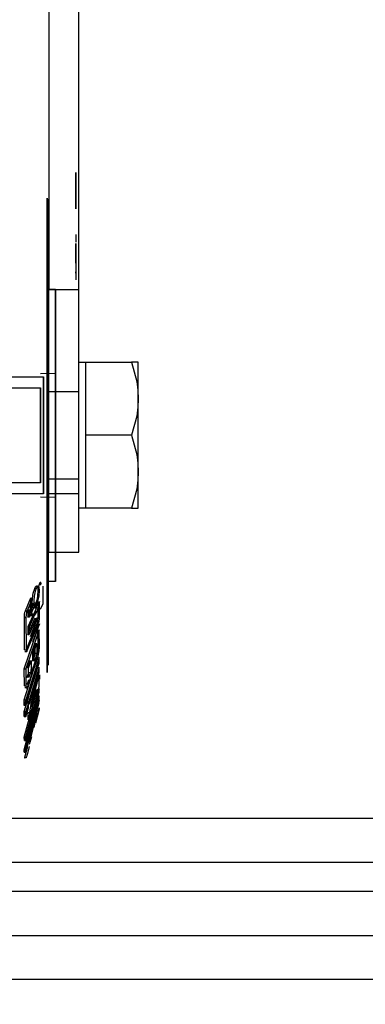
# Model space of a CAD drawing. Units: millimetres. Extents: x 10366 to 13995, y 24552 to 29685.
# Drawn here: x 13175 to 13199, y 27953 to 28020 of the extents above; entities that cross this region are included whole.
import ezdxf

# ---------------------------------------------------------------- set-up
doc = ezdxf.new("R2010")
doc.units = ezdxf.units.MM
doc.header["$LTSCALE"] = 3
doc.layers.add('DomyÅ›lny', color=7, linetype='Continuous')
doc.styles.get("Standard").update_dxf_attribs({"font": 'arial.ttf'})
doc.dimstyles.new('MATEUSZ', dxfattribs={"dimtxt": 35, "dimasz": 16, "dimexe": 0.18, "dimexo": 0.0625, "dimgap": 0.09, "dimtad": 0, "dimdec": 0, "dimdsep": 46, "dimtxsty": 'Standard', "dimblk": 'DOT', "dimcen": 0.09, "dimse1": 1, "dimse2": 1, "dimadec": 0, "dimazin": 0, "dimtfac": 1, "dimtdec": 0, "dimtofl": 0, "dimtmove": 0, "dimatfit": 3, "dimfxl": 1, "dimtolj": 1, "dimtzin": 0, "dimlwd": 9, "dimlwe": 9, "dimarcsym": 0})

# ---------------------------------------------------------------- blocks, each defined once
blk = doc.blocks.new('_Dot')
at = {"color": 0, "linetype": 'ByBlock', "lineweight": -2}
blk.add_line((-0.5, 0), (-1, 0), dxfattribs=at)
at = {"color": 0, "linetype": 'ByBlock', "const_width": 0.5}
blk.add_lwpolyline([(-0.25, 0, 1), (0.25, 0, 1)], format="xyb", close=True, dxfattribs=at)
blk = doc.blocks.new('*D14')
at = {"color": 0, "lineweight": 9, "transparency": 16777216}
for p, q in [((12536.255, 27789.026), (12868.716, 27789.026)), ((13278.255, 27789.026), (12945.795, 27789.026))]:
    blk.add_line(p, q, dxfattribs=at)
at = {"layer": 'Defpoints', "color": 0, "transparency": 16777216}
for p in [(12520.255, 27954.583), (13294.255, 27954.583), (13294.255, 27789.026)]:
    blk.add_point(p, dxfattribs=at)
at = {"color": 0, "lineweight": 9, "transparency": 16777216, "xscale": 16, "yscale": 16, "zscale": 16, "rotation": 180}
blk.add_blockref('_Dot', (12520.255, 27789.026), dxfattribs=at)
at = {"color": 0, "lineweight": 9, "transparency": 16777216, "xscale": 16, "yscale": 16, "zscale": 16}
blk.add_blockref('_Dot', (13294.255, 27789.026), dxfattribs=at)
at = {"color": 0, "transparency": 16777216, "insert": (12907.255, 27789.026), "char_height": 35, "attachment_point": 5}
blk.add_mtext('\\A1;774', dxfattribs=at)

msp = doc.modelspace()

# ---------------------------------------------------------------- linework, layer by layer
at = {"layer": 'DomyÅ›lny'}
for p, q in [((13177.296, 28029.498), (13177.296, 28001.809)), ((13179.356, 28001.809), (13179.356, 28029.498)), ((13179.15, 28007.328), (13179.15, 28009.828)), ((13179.15, 28009.828), (13179.15, 28007.328)), ((13179.15, 28008.727), (13179.15, 28008.291)), ((13179.15, 28008.358), (13179.15, 28008.581)), ((13179.15, 28008.291), (13179.15, 28007.908)), ((13179.15, 28007.837), (13179.15, 28007.328)), ((13179.15, 28005.576), (13179.15, 28005.051)), ((13179.15, 28004.968), (13179.15, 28002.949)), ((13179.15, 28003.716), (13179.15, 28004.968)), ((13177.244, 28001.828), (13177.759, 28001.828)), ((13177.296, 27987.828), (13177.296, 28001.809)), ((13177.296, 28001.809), (13179.356, 28001.809)), ((13179.356, 27987.828), (13179.356, 28001.809)), ((13179.304, 27996.828), (13179.819, 27996.828)), ((13179.819, 27996.828), (13182.964, 27996.828)), ((13179.819, 27994.328), (13179.819, 27996.828)), ((13146.658, 27995.828), (13176.936, 27995.828)), ((13176.729, 27996.064), (13177.76, 27996.078)), ((13146.864, 27995.078), (13176.73, 27995.078)), ((13177.244, 27994.828), (13179.304, 27994.828)), ((13179.819, 27991.828), (13179.819, 27994.328)), ((13179.819, 27989.328), (13179.819, 27991.828)), ((13182.964, 27991.828), (13179.819, 27991.828)), ((13179.304, 27988.828), (13177.244, 27988.828)), ((13179.819, 27986.828), (13179.819, 27989.328)), ((13176.73, 27988.578), (13146.864, 27988.578)), ((13176.936, 27987.828), (13146.658, 27987.828)), ((13177.76, 27987.578), (13176.729, 27987.592)), ((13179.356, 27987.828), (13177.296, 27987.828)), ((13179.819, 27986.828), (13179.304, 27986.828)), ((13182.964, 27986.828), (13179.819, 27986.828)), ((13177.296, 27983.828), (13179.356, 27983.828)), ((13176.594, 27981.585), (13176.701, 27981.585)), ((13176.628, 27981.654), (13176.734, 27981.654)), ((13176.701, 27981.585), (13176.734, 27981.654)), ((13177.759, 27981.828), (13177.244, 27981.828)), ((13176.327, 27981.344), (13176.433, 27981.344)), ((13175.856, 27979.387), (13176.317, 27980.428)), ((13176.423, 27980.428), (13175.962, 27979.387)), ((13176.254, 27980.289), (13176.148, 27980.289)), ((13176.355, 27980.174), (13176.461, 27980.174)), ((13175.617, 27979.363), (13175.723, 27979.363)), ((13175.694, 27979.819), (13175.801, 27979.819)), ((13175.962, 27979.387), (13175.856, 27979.387)), ((13176.253, 27979.47), (13176.146, 27979.47)), ((13176.356, 27979.76), (13176.462, 27979.76)), ((13176.642, 27978.916), (13176.176, 27977.681)), ((13175.846, 27978.187), (13175.952, 27978.187)), ((13176.359, 27977.548), (13176.166, 27976.984)), ((13176.272, 27976.984), (13176.466, 27977.548)), ((13176.466, 27977.548), (13176.359, 27977.548)), ((13175.629, 27977.15), (13175.736, 27977.15)), ((13175.759, 27977.009), (13175.653, 27977.009)), ((13176.214, 27976.375), (13176.317, 27976.674)), ((13176.423, 27976.674), (13176.321, 27976.375)), ((13176.363, 27976.918), (13176.47, 27976.918)), ((13176.525, 27976.221), (13175.609, 27973.324)), ((13175.715, 27973.324), (13176.631, 27976.221)), ((13175.968, 27976.407), (13175.787, 27975.88)), ((13175.893, 27975.88), (13176.074, 27976.407)), ((13176.361, 27976.386), (13176.231, 27976.007)), ((13176.337, 27976.007), (13176.467, 27976.386)), ((13176.361, 27976.386), (13176.467, 27976.386)), ((13175.609, 27975.834), (13175.715, 27975.834)), ((13175.836, 27975.327), (13175.925, 27975.588)), ((13176.525, 27975.588), (13175.866, 27973.415)), ((13175.925, 27975.588), (13176.031, 27975.588)), ((13176.031, 27975.588), (13175.942, 27975.327)), ((13175.972, 27973.415), (13176.632, 27975.588)), ((13176.194, 27973.895), (13176.652, 27975.432)), ((13175.621, 27974.674), (13175.727, 27974.674)), ((13175.895, 27975.07), (13175.785, 27974.75)), ((13175.891, 27974.75), (13176.001, 27975.07)), ((13175.895, 27975.07), (13176.001, 27975.07)), ((13176.474, 27974.844), (13176.367, 27974.844)), ((13176.449, 27973.996), (13176.633, 27974.628)), ((13175.765, 27974.537), (13175.658, 27974.537)), ((13176.3, 27974.29), (13176.094, 27973.58)), ((13176.2, 27973.58), (13176.406, 27974.29)), ((13175.607, 27973.712), (13175.713, 27973.712)), ((13175.607, 27972.918), (13175.79, 27973.522)), ((13176.525, 27973.534), (13175.609, 27970.131)), ((13175.715, 27973.324), (13175.609, 27973.324)), ((13175.896, 27973.522), (13175.713, 27972.918)), ((13175.715, 27970.131), (13176.631, 27973.534)), ((13175.97, 27973.764), (13175.863, 27973.764)), ((13176.094, 27973.58), (13176.2, 27973.58)), ((13175.607, 27972.918), (13175.713, 27972.918)), ((13175.793, 27973.173), (13175.609, 27972.569)), ((13175.716, 27972.569), (13175.899, 27973.173)), ((13176.045, 27972.972), (13175.867, 27972.357)), ((13175.869, 27972.853), (13175.975, 27972.853)), ((13175.973, 27972.357), (13176.152, 27972.972)), ((13176.449, 27972.449), (13176.635, 27973.156)), ((13175.609, 27972.569), (13175.716, 27972.569)), ((13175.867, 27972.357), (13175.973, 27972.357)), ((13175.714, 27971.158), (13175.608, 27971.158)), ((13175.616, 27970.938), (13175.722, 27970.938)), ((13175.607, 27970.285), (13175.713, 27970.285)), ((13175.609, 27970.131), (13175.715, 27970.131)), ((13175.741, 27969.762), (13175.635, 27969.762)), ((13175.742, 27969.751), (13175.636, 27969.751)), ((13291.255, 27965.583), (12523.255, 27965.583)), ((13291.255, 27962.583), (12523.255, 27962.583)), ((13271.255, 27960.583), (13174.67, 27960.583)), ((12523.255, 27957.583), (13291.255, 27957.583)), ((12523.255, 27954.583), (13291.255, 27954.583))]:
    msp.add_line(p, q, dxfattribs=at)
for points in [[(13179.15, 28009.161, 0), (13179.15, 28009.16, 0), (13179.15, 28009.159, 0), (13179.15, 28009.153, 0), (13179.15, 28009.129, 0), (13179.15, 28009.033, 0), (13179.15, 28008.727, 0)], [(13177.181, 28008.071, 0), (13177.228, 28007.828, 0), (13177.244, 28007.577, 0)], [(13179.15, 28003.603, 0), (13179.15, 28003.615, 0), (13179.15, 28003.716, 0)], [(13179.15, 28002.919, 0), (13179.15, 28002.956, 0), (13179.15, 28003.028, 0)], [(13179.15, 28002.949, 0), (13179.15, 28002.858, 0)], [(13179.15, 28002.858, 0), (13179.15, 28002.46, 0)], [(13179.819, 27994.328, 0), (13179.819, 27996.828, 0)], [(13183.424, 27996.828, 0), (13183.424, 27996.828, 0), (13183.424, 27996.828, 0), (13183.424, 27996.828, 0), (13183.424, 27996.828, 0), (13183.424, 27996.828, 0), (13183.424, 27996.828, 0), (13183.424, 27996.828, 0), (13183.424, 27996.828, 0), (13183.424, 27996.828, 0), (13183.424, 27996.828, 0), (13183.423, 27996.828, 0), (13183.423, 27996.828, 0), (13183.421, 27996.828, 0), (13183.412, 27996.828, 0), (13183.377, 27996.828, 0), (13183.235, 27996.828, 0), (13182.964, 27996.828, 0)], [(13182.964, 27996.828, 0), (13183.315, 27995.509, 0), (13183.397, 27994.911, 0), (13183.424, 27994.328, 0)], [(13183.424, 27994.328, 0), (13183.424, 27996.828, 0)], [(13176.73, 27988.578, 0), (13176.73, 27988.578, 0), (13176.73, 27988.578, 0), (13176.73, 27988.578, 0), (13176.73, 27988.578, 0), (13176.73, 27988.578, 0), (13176.73, 27988.578, 0), (13176.73, 27988.578, 0), (13176.73, 27988.578, 0), (13176.73, 27988.578, 0), (13176.73, 27988.578, 0), (13176.73, 27988.579, 0), (13176.73, 27988.584, 0), (13176.73, 27988.601, 0), (13176.73, 27988.673, 0), (13176.73, 27988.979, 0), (13176.73, 27995.078, 0)], [(13179.819, 27989.328, 0), (13179.819, 27994.328, 0)], [(13183.424, 27994.328, 0), (13183.397, 27993.745, 0), (13183.315, 27993.147, 0), (13182.964, 27991.828, 0)], [(13183.424, 27989.328, 0), (13183.424, 27994.328, 0)], [(13182.964, 27991.828, 0), (13183.315, 27990.509, 0), (13183.397, 27989.911, 0), (13183.424, 27989.328, 0)], [(13179.819, 27986.828, 0), (13179.819, 27986.828, 0), (13179.819, 27986.828, 0), (13179.819, 27986.828, 0), (13179.819, 27986.828, 0), (13179.819, 27986.828, 0), (13179.819, 27986.828, 0), (13179.819, 27986.828, 0), (13179.819, 27986.828, 0), (13179.819, 27986.828, 0), (13179.819, 27986.828, 0), (13179.819, 27986.829, 0), (13179.819, 27986.832, 0), (13179.819, 27986.845, 0), (13179.819, 27986.898, 0), (13179.819, 27987.113, 0), (13179.819, 27989.328, 0)], [(13183.424, 27989.328, 0), (13183.397, 27988.745, 0), (13183.315, 27988.147, 0), (13182.964, 27986.828, 0)], [(13183.424, 27986.828, 0), (13183.424, 27986.828, 0), (13183.424, 27986.828, 0), (13183.424, 27986.828, 0), (13183.424, 27986.828, 0), (13183.424, 27986.828, 0), (13183.424, 27986.828, 0), (13183.424, 27986.828, 0), (13183.424, 27986.828, 0), (13183.424, 27986.828, 0), (13183.424, 27986.828, 0), (13183.424, 27986.829, 0), (13183.424, 27986.832, 0), (13183.424, 27986.845, 0), (13183.424, 27986.898, 0), (13183.424, 27987.113, 0), (13183.424, 27989.328, 0)], [(13177.296, 27983.828, 0), (13177.296, 27983.828, 0), (13177.296, 27983.828, 0), (13177.296, 27983.828, 0), (13177.296, 27983.828, 0), (13177.296, 27983.828, 0), (13177.296, 27983.828, 0), (13177.296, 27983.828, 0), (13177.296, 27983.828, 0), (13177.296, 27983.828, 0), (13177.296, 27983.828, 0), (13177.296, 27983.828, 0), (13177.296, 27983.83, 0), (13177.296, 27983.835, 0), (13177.296, 27983.855, 0), (13177.296, 27983.939, 0), (13177.296, 27984.284, 0), (13177.296, 27987.828, 0)], [(13179.356, 27983.828, 0), (13179.356, 27983.828, 0), (13179.356, 27983.828, 0), (13179.356, 27983.828, 0), (13179.356, 27983.828, 0), (13179.356, 27983.828, 0), (13179.356, 27983.828, 0), (13179.356, 27983.828, 0), (13179.356, 27983.828, 0), (13179.356, 27983.828, 0), (13179.356, 27983.828, 0), (13179.356, 27983.828, 0), (13179.356, 27983.83, 0), (13179.356, 27983.835, 0), (13179.356, 27983.855, 0), (13179.356, 27983.939, 0), (13179.356, 27984.284, 0), (13179.356, 27987.828, 0)], [(13182.964, 27986.828, 0), (13183.315, 27986.828, 0), (13183.397, 27986.828, 0), (13183.417, 27986.828, 0), (13183.422, 27986.828, 0), (13183.423, 27986.828, 0), (13183.423, 27986.828, 0), (13183.424, 27986.828, 0), (13183.424, 27986.828, 0), (13183.424, 27986.828, 0), (13183.424, 27986.828, 0), (13183.424, 27986.828, 0), (13183.424, 27986.828, 0), (13183.424, 27986.828, 0), (13183.424, 27986.828, 0)], [(13176.327, 27981.344, 0), (13176.376, 27981.443, 0), (13176.392, 27981.468, 0), (13176.409, 27981.488, 0), (13176.418, 27981.496, 0), (13176.425, 27981.502, 0), (13176.433, 27981.506, 0), (13176.439, 27981.509, 0), (13176.446, 27981.511, 0), (13176.451, 27981.511, 0), (13176.457, 27981.511, 0), (13176.462, 27981.51, 0), (13176.466, 27981.509, 0), (13176.47, 27981.507, 0), (13176.474, 27981.505, 0), (13176.481, 27981.5, 0), (13176.487, 27981.494, 0), (13176.493, 27981.487, 0), (13176.503, 27981.471, 0), (13176.51, 27981.454, 0), (13176.519, 27981.427, 0), (13176.533, 27981.35, 0), (13176.541, 27981.23, 0)], [(13176.647, 27981.23, 0), (13176.635, 27981.381, 0), (13176.627, 27981.419, 0), (13176.621, 27981.442, 0), (13176.615, 27981.458, 0), (13176.607, 27981.475, 0), (13176.597, 27981.49, 0), (13176.591, 27981.497, 0), (13176.584, 27981.503, 0), (13176.581, 27981.505, 0), (13176.577, 27981.507, 0), (13176.573, 27981.509, 0), (13176.568, 27981.51, 0), (13176.563, 27981.511, 0), (13176.558, 27981.511, 0), (13176.552, 27981.511, 0), (13176.546, 27981.509, 0), (13176.539, 27981.506, 0), (13176.532, 27981.502, 0), (13176.524, 27981.496, 0), (13176.516, 27981.488, 0), (13176.498, 27981.468, 0), (13176.482, 27981.444, 0), (13176.454, 27981.391, 0), (13176.433, 27981.344, 0)], [(13176.779, 27981.605, 0), (13176.772, 27981.653, 0), (13176.762, 27981.701, 0), (13176.753, 27981.725, 0), (13176.749, 27981.733, 0), (13176.744, 27981.74, 0), (13176.742, 27981.743, 0), (13176.739, 27981.746, 0), (13176.736, 27981.749, 0), (13176.732, 27981.751, 0), (13176.728, 27981.753, 0), (13176.724, 27981.754, 0), (13176.72, 27981.754, 0), (13176.715, 27981.754, 0), (13176.713, 27981.754, 0), (13176.71, 27981.753, 0), (13176.704, 27981.75, 0), (13176.697, 27981.746, 0), (13176.689, 27981.74, 0), (13176.681, 27981.732, 0), (13176.663, 27981.711, 0), (13176.628, 27981.654, 0)], [(13176.89, 27981.506, 0), (13176.878, 27980.279, 0)], [(13175.694, 27979.819, 0), (13176.064, 27980.706, 0)], [(13176.17, 27980.706, 0), (13175.801, 27979.819, 0)], [(13176.064, 27980.706, 0), (13176.01, 27979.955, 0)], [(13176.116, 27979.955, 0), (13176.17, 27980.706, 0)], [(13176.148, 27980.289, 0), (13176.15, 27980.446, 0), (13176.17, 27980.677, 0), (13176.226, 27981.009, 0), (13176.327, 27981.344, 0)], [(13176.433, 27981.344, 0), (13176.366, 27981.145, 0), (13176.297, 27980.818, 0), (13176.259, 27980.496, 0), (13176.254, 27980.289, 0)], [(13176.541, 27981.23, 0), (13176.514, 27980.821, 0), (13176.465, 27980.542, 0), (13176.355, 27980.174, 0)], [(13176.461, 27980.174, 0), (13176.571, 27980.541, 0), (13176.62, 27980.819, 0), (13176.647, 27981.23, 0)], [(13176.355, 27980.174, 0), (13176.317, 27980.095, 0), (13176.298, 27980.063, 0), (13176.28, 27980.038, 0), (13176.271, 27980.028, 0), (13176.262, 27980.021, 0), (13176.254, 27980.015, 0), (13176.245, 27980.011, 0), (13176.242, 27980.01, 0), (13176.238, 27980.009, 0), (13176.234, 27980.009, 0), (13176.23, 27980.009, 0), (13176.227, 27980.009, 0), (13176.223, 27980.01, 0), (13176.22, 27980.011, 0), (13176.216, 27980.012, 0), (13176.21, 27980.015, 0), (13176.203, 27980.021, 0), (13176.196, 27980.029, 0), (13176.188, 27980.04, 0), (13176.18, 27980.056, 0), (13176.173, 27980.076, 0), (13176.161, 27980.128, 0), (13176.151, 27980.217, 0), (13176.148, 27980.289, 0)], [(13176.254, 27980.289, 0), (13176.267, 27980.128, 0), (13176.279, 27980.076, 0), (13176.287, 27980.056, 0), (13176.294, 27980.04, 0), (13176.302, 27980.029, 0), (13176.309, 27980.021, 0), (13176.316, 27980.015, 0), (13176.323, 27980.012, 0), (13176.326, 27980.011, 0), (13176.329, 27980.01, 0), (13176.333, 27980.009, 0), (13176.336, 27980.009, 0), (13176.34, 27980.009, 0), (13176.344, 27980.009, 0), (13176.348, 27980.01, 0), (13176.352, 27980.011, 0), (13176.36, 27980.015, 0), (13176.368, 27980.021, 0), (13176.377, 27980.028, 0), (13176.386, 27980.038, 0), (13176.404, 27980.063, 0), (13176.461, 27980.174, 0)], [(13176.356, 27979.76, 0), (13176.464, 27980.079, 0), (13176.551, 27980.441, 0)], [(13176.658, 27980.441, 0), (13176.57, 27980.079, 0), (13176.462, 27979.76, 0)], [(13176.551, 27980.441, 0), (13176.545, 27979.337, 0)], [(13176.651, 27979.337, 0), (13176.658, 27980.441, 0)], [(13176.878, 27980.279, 0), (13176.707, 27979.892, 0)], [(13175.617, 27979.363, 0), (13175.628, 27979.571, 0), (13175.657, 27979.712, 0), (13175.694, 27979.819, 0)], [(13175.629, 27977.15, 0), (13175.617, 27979.363, 0)], [(13175.801, 27979.819, 0), (13175.763, 27979.711, 0), (13175.731, 27979.548, 0), (13175.723, 27979.363, 0)], [(13175.723, 27979.363, 0), (13175.736, 27977.15, 0)], [(13175.852, 27979.909, 0), (13175.856, 27979.387, 0)], [(13176.304, 27979.726, 0), (13175.854, 27978.711, 0)], [(13175.962, 27979.387, 0), (13175.958, 27979.909, 0)], [(13175.96, 27978.711, 0), (13176.41, 27979.726, 0)], [(13176.01, 27979.955, 0), (13176.035, 27979.66, 0), (13176.048, 27979.6, 0), (13176.065, 27979.551, 0), (13176.074, 27979.531, 0), (13176.084, 27979.513, 0), (13176.094, 27979.499, 0), (13176.105, 27979.488, 0), (13176.111, 27979.483, 0), (13176.116, 27979.479, 0), (13176.122, 27979.476, 0), (13176.129, 27979.473, 0), (13176.135, 27979.471, 0), (13176.142, 27979.47, 0), (13176.149, 27979.47, 0), (13176.157, 27979.471, 0), (13176.165, 27979.473, 0), (13176.173, 27979.477, 0), (13176.182, 27979.481, 0), (13176.191, 27979.488, 0), (13176.211, 27979.505, 0), (13176.232, 27979.529, 0), (13176.273, 27979.589, 0), (13176.356, 27979.76, 0)], [(13176.532, 27979.386, 0), (13176.018, 27978.027, 0)], [(13176.462, 27979.76, 0), (13176.364, 27979.565, 0), (13176.329, 27979.517, 0), (13176.311, 27979.499, 0), (13176.295, 27979.486, 0), (13176.28, 27979.477, 0), (13176.273, 27979.474, 0), (13176.266, 27979.472, 0), (13176.26, 27979.471, 0), (13176.254, 27979.47, 0), (13176.248, 27979.47, 0), (13176.242, 27979.471, 0), (13176.237, 27979.473, 0), (13176.231, 27979.475, 0), (13176.222, 27979.48, 0), (13176.212, 27979.488, 0), (13176.201, 27979.498, 0), (13176.19, 27979.513, 0), (13176.18, 27979.532, 0), (13176.169, 27979.556, 0), (13176.149, 27979.622, 0), (13176.133, 27979.71, 0), (13176.116, 27979.955, 0)], [(13176.545, 27979.337, 0), (13176.521, 27979.108, 0), (13176.482, 27978.953, 0), (13176.452, 27978.874, 0)], [(13176.558, 27978.874, 0), (13176.588, 27978.955, 0), (13176.629, 27979.113, 0), (13176.647, 27979.251, 0), (13176.651, 27979.337, 0)], [(13176.452, 27978.874, 0), (13175.711, 27977.1, 0)], [(13175.817, 27977.1, 0), (13176.558, 27978.874, 0)], [(13175.846, 27978.187, 0), (13176.349, 27979.324, 0)], [(13175.854, 27978.711, 0), (13175.846, 27978.187, 0)], [(13176.455, 27979.324, 0), (13175.952, 27978.187, 0)], [(13175.952, 27978.187, 0), (13175.96, 27978.711, 0)], [(13175.609, 27975.834, 0), (13176.523, 27978.5, 0)], [(13176.629, 27978.5, 0), (13175.715, 27975.834, 0)], [(13176.523, 27978.5, 0), (13176.537, 27977.295, 0)], [(13176.643, 27977.295, 0), (13176.629, 27978.5, 0)], [(13176.363, 27976.918, 0), (13176.359, 27977.548, 0)], [(13176.466, 27977.548, 0), (13176.47, 27976.918, 0)], [(13175.736, 27977.15, 0), (13175.737, 27977.072, 0), (13175.742, 27977.038, 0), (13175.743, 27977.03, 0), (13175.746, 27977.022, 0), (13175.748, 27977.019, 0), (13175.749, 27977.016, 0), (13175.751, 27977.013, 0), (13175.752, 27977.012, 0), (13175.754, 27977.011, 0), (13175.755, 27977.01, 0), (13175.756, 27977.01, 0), (13175.757, 27977.009, 0), (13175.759, 27977.009, 0), (13175.76, 27977.009, 0), (13175.761, 27977.009, 0), (13175.762, 27977.01, 0), (13175.764, 27977.01, 0), (13175.766, 27977.011, 0), (13175.768, 27977.013, 0), (13175.772, 27977.017, 0), (13175.78, 27977.027, 0), (13175.796, 27977.054, 0), (13175.817, 27977.1, 0)], [(13176.166, 27976.984, 0), (13176.169, 27976.354, 0)], [(13176.276, 27976.354, 0), (13176.272, 27976.984, 0)], [(13176.317, 27976.674, 0), (13176.349, 27976.788, 0), (13176.358, 27976.845, 0), (13176.363, 27976.918, 0)], [(13176.537, 27977.295, 0), (13176.527, 27977.151, 0), (13176.476, 27976.831, 0), (13176.361, 27976.386, 0)], [(13176.47, 27976.918, 0), (13176.465, 27976.845, 0), (13176.455, 27976.789, 0), (13176.423, 27976.674, 0)], [(13176.467, 27976.386, 0), (13176.472, 27976.399, 0), (13176.492, 27976.464, 0), (13176.556, 27976.707, 0), (13176.622, 27977.06, 0), (13176.643, 27977.295, 0)], [(13175.607, 27973.712, 0), (13176.523, 27976.61, 0)], [(13176.629, 27976.61, 0), (13175.713, 27973.712, 0)], [(13176.231, 27976.007, 0), (13176.205, 27975.935, 0), (13176.163, 27975.83, 0), (13176.117, 27975.739, 0), (13176.109, 27975.727, 0), (13176.102, 27975.719, 0), (13176.097, 27975.714, 0), (13176.095, 27975.713, 0), (13176.093, 27975.712, 0), (13176.092, 27975.711, 0), (13176.09, 27975.711, 0), (13176.087, 27975.71, 0), (13176.086, 27975.71, 0), (13176.085, 27975.71, 0), (13176.084, 27975.711, 0), (13176.083, 27975.711, 0), (13176.082, 27975.712, 0), (13176.081, 27975.712, 0), (13176.08, 27975.713, 0), (13176.078, 27975.714, 0), (13176.077, 27975.716, 0), (13176.075, 27975.719, 0), (13176.073, 27975.723, 0), (13176.071, 27975.733, 0), (13176.066, 27975.759, 0)], [(13176.074, 27976.407, 0), (13176.078, 27975.834, 0)], [(13176.631, 27976.221, 0), (13176.629, 27976.61, 0)], [(13175.621, 27974.674, 0), (13175.609, 27975.834, 0)], [(13175.715, 27975.834, 0), (13175.727, 27974.674, 0)], [(13175.79, 27975.307, 0), (13175.791, 27975.277, 0), (13175.794, 27975.264, 0), (13175.794, 27975.261, 0), (13175.795, 27975.259, 0), (13175.796, 27975.258, 0), (13175.797, 27975.257, 0), (13175.797, 27975.256, 0), (13175.798, 27975.256, 0), (13175.798, 27975.256, 0), (13175.798, 27975.256, 0), (13175.799, 27975.256, 0), (13175.799, 27975.256, 0), (13175.8, 27975.256, 0), (13175.801, 27975.256, 0), (13175.801, 27975.256, 0), (13175.802, 27975.256, 0), (13175.803, 27975.257, 0), (13175.804, 27975.258, 0), (13175.805, 27975.259, 0), (13175.808, 27975.262, 0), (13175.813, 27975.271, 0), (13175.823, 27975.294, 0), (13175.836, 27975.327, 0)], [(13175.863, 27973.764, 0), (13176.523, 27975.938, 0)], [(13175.897, 27975.307, 0), (13175.893, 27975.88, 0)], [(13175.942, 27975.327, 0), (13175.923, 27975.279, 0), (13175.917, 27975.267, 0), (13175.915, 27975.263, 0), (13175.912, 27975.259, 0), (13175.91, 27975.258, 0), (13175.909, 27975.257, 0), (13175.908, 27975.256, 0), (13175.908, 27975.256, 0), (13175.907, 27975.256, 0), (13175.906, 27975.256, 0), (13175.906, 27975.256, 0), (13175.905, 27975.256, 0), (13175.905, 27975.256, 0), (13175.904, 27975.256, 0), (13175.904, 27975.256, 0), (13175.903, 27975.257, 0), (13175.903, 27975.257, 0), (13175.902, 27975.258, 0), (13175.902, 27975.259, 0), (13175.901, 27975.261, 0), (13175.899, 27975.266, 0), (13175.898, 27975.279, 0), (13175.897, 27975.307, 0)], [(13176.629, 27975.938, 0), (13175.97, 27973.764, 0)], [(13176.001, 27975.07, 0), (13176.016, 27975.113, 0), (13176.127, 27975.496, 0), (13176.16, 27975.664, 0), (13176.172, 27975.759, 0)], [(13176.078, 27975.834, 0), (13176.068, 27975.727, 0), (13176.053, 27975.66, 0), (13176.031, 27975.588, 0)], [(13176.632, 27975.588, 0), (13176.629, 27975.938, 0)], [(13176.652, 27975.432, 0), (13176.65, 27975.125, 0)], [(13175.727, 27974.674, 0), (13175.729, 27974.619, 0), (13175.732, 27974.591, 0), (13175.738, 27974.566, 0), (13175.741, 27974.559, 0), (13175.745, 27974.551, 0), (13175.747, 27974.548, 0), (13175.75, 27974.544, 0), (13175.753, 27974.542, 0), (13175.755, 27974.54, 0), (13175.756, 27974.539, 0), (13175.758, 27974.539, 0), (13175.76, 27974.538, 0), (13175.762, 27974.538, 0), (13175.765, 27974.537, 0), (13175.767, 27974.538, 0), (13175.77, 27974.538, 0), (13175.772, 27974.539, 0), (13175.775, 27974.54, 0), (13175.781, 27974.542, 0), (13175.786, 27974.546, 0), (13175.792, 27974.551, 0), (13175.803, 27974.563, 0), (13175.82, 27974.587, 0), (13175.835, 27974.613, 0), (13175.867, 27974.683, 0), (13175.891, 27974.75, 0)], [(13176.019, 27973.643, 0), (13176.367, 27974.844, 0)], [(13176.474, 27974.844, 0), (13176.125, 27973.643, 0)], [(13176.633, 27974.628, 0), (13176.635, 27975.123, 0)], [(13175.608, 27971.158, 0), (13176.523, 27974.47, 0)], [(13176.531, 27974.25, 0), (13175.616, 27970.938, 0)], [(13176.629, 27974.47, 0), (13175.714, 27971.158, 0)], [(13175.722, 27970.938, 0), (13176.638, 27974.25, 0)], [(13176.639, 27973.983, 0), (13176.307, 27973.029, 0), (13176.23, 27972.72, 0), (13175.98, 27971.641, 0)], [(13176.406, 27974.29, 0), (13176.434, 27974.375, 0), (13176.44, 27974.386, 0), (13176.442, 27974.39, 0), (13176.444, 27974.393, 0), (13176.445, 27974.394, 0), (13176.445, 27974.394, 0), (13176.446, 27974.394, 0), (13176.446, 27974.394, 0), (13176.447, 27974.394, 0), (13176.447, 27974.394, 0), (13176.447, 27974.394, 0), (13176.447, 27974.394, 0), (13176.448, 27974.394, 0), (13176.448, 27974.394, 0), (13176.448, 27974.394, 0), (13176.448, 27974.394, 0), (13176.448, 27974.394, 0), (13176.449, 27974.394, 0), (13176.449, 27974.393, 0), (13176.45, 27974.393, 0), (13176.45, 27974.392, 0), (13176.451, 27974.39, 0), (13176.451, 27974.388, 0), (13176.452, 27974.381, 0), (13176.452, 27974.369, 0)], [(13176.638, 27974.25, 0), (13176.629, 27974.47, 0)], [(13176.631, 27973.73, 0), (13176.639, 27973.983, 0)], [(13175.609, 27973.324, 0), (13175.607, 27973.712, 0)], [(13175.607, 27970.285, 0), (13176.523, 27973.688, 0)], [(13175.713, 27973.712, 0), (13175.715, 27973.324, 0)], [(13176.629, 27973.688, 0), (13175.713, 27970.285, 0)], [(13175.866, 27973.415, 0), (13175.863, 27973.764, 0)], [(13175.899, 27973.173, 0), (13175.896, 27973.522, 0)], [(13175.97, 27973.764, 0), (13175.972, 27973.415, 0)], [(13176.125, 27973.643, 0), (13176.06, 27973.392, 0), (13175.991, 27973.033, 0), (13175.975, 27972.853, 0)], [(13176.152, 27972.972, 0), (13176.155, 27973.345, 0)], [(13176.155, 27973.345, 0), (13176.156, 27973.373, 0), (13176.164, 27973.435, 0), (13176.2, 27973.58, 0)], [(13176.293, 27972.749, 0), (13176.631, 27973.73, 0)], [(13175.609, 27972.569, 0), (13175.607, 27972.918, 0)], [(13175.713, 27972.918, 0), (13175.716, 27972.569, 0)], [(13175.867, 27972.357, 0), (13175.869, 27972.853, 0)], [(13175.975, 27972.853, 0), (13175.973, 27972.357, 0)], [(13175.974, 27971.393, 0), (13176.293, 27972.749, 0)], [(13176.471, 27972.822, 0), (13176.116, 27971.478, 0)], [(13176.641, 27973.172, 0), (13176.637, 27973.143, 0), (13176.628, 27973.102, 0), (13176.6, 27972.986, 0), (13176.375, 27972.121, 0)], [(13176.282, 27971.819, 0), (13176.425, 27972.536, 0)], [(13176.116, 27971.478, 0), (13175.979, 27970.903, 0), (13175.97, 27970.853, 0), (13175.966, 27970.827, 0), (13175.965, 27970.803, 0)], [(13176.116, 27971.344, 0), (13176.119, 27971.365, 0), (13176.16, 27971.537, 0)], [(13175.616, 27970.938, 0), (13175.608, 27971.158, 0)], [(13175.714, 27971.158, 0), (13175.722, 27970.938, 0)], [(13175.967, 27970.685, 0), (13175.968, 27970.682, 0), (13175.968, 27970.681, 0), (13175.968, 27970.68, 0), (13175.968, 27970.68, 0), (13175.968, 27970.68, 0), (13175.968, 27970.68, 0), (13175.968, 27970.68, 0), (13175.968, 27970.68, 0), (13175.968, 27970.68, 0), (13175.968, 27970.68, 0), (13175.968, 27970.68, 0), (13175.968, 27970.68, 0), (13175.969, 27970.68, 0), (13175.969, 27970.68, 0), (13175.969, 27970.68, 0), (13175.969, 27970.68, 0), (13175.969, 27970.68, 0), (13175.969, 27970.68, 0), (13175.969, 27970.68, 0), (13175.97, 27970.681, 0), (13175.971, 27970.682, 0), (13175.974, 27970.689, 0), (13175.985, 27970.722, 0), (13176.016, 27970.826, 0), (13176.122, 27971.213, 0)], [(13175.609, 27970.131, 0), (13175.607, 27970.285, 0)], [(13175.635, 27969.762, 0), (13175.635, 27969.756, 0), (13175.635, 27969.753, 0), (13175.635, 27969.752, 0), (13175.635, 27969.752, 0), (13175.636, 27969.752, 0), (13175.636, 27969.752, 0), (13175.636, 27969.752, 0), (13175.636, 27969.752, 0), (13175.636, 27969.751, 0), (13175.636, 27969.751, 0), (13175.636, 27969.751, 0), (13175.636, 27969.751, 0), (13175.636, 27969.751, 0), (13175.636, 27969.751, 0), (13175.636, 27969.751, 0), (13175.636, 27969.751, 0), (13175.636, 27969.751, 0), (13175.636, 27969.751, 0), (13175.636, 27969.751, 0), (13175.636, 27969.752, 0), (13175.637, 27969.752, 0), (13175.637, 27969.752, 0), (13175.637, 27969.752, 0), (13175.638, 27969.754, 0), (13175.64, 27969.757, 0), (13175.648, 27969.782, 0), (13175.847, 27970.519, 0)], [(13175.713, 27970.285, 0), (13175.715, 27970.131, 0)], [(13175.953, 27970.519, 0), (13175.827, 27970.043, 0), (13175.789, 27969.901, 0), (13175.764, 27969.813, 0), (13175.748, 27969.761, 0), (13175.744, 27969.753, 0), (13175.743, 27969.752, 0), (13175.743, 27969.752, 0), (13175.743, 27969.752, 0), (13175.743, 27969.752, 0), (13175.743, 27969.751, 0), (13175.742, 27969.751, 0), (13175.742, 27969.751, 0), (13175.742, 27969.751, 0), (13175.742, 27969.751, 0), (13175.742, 27969.751, 0), (13175.742, 27969.751, 0), (13175.742, 27969.751, 0), (13175.742, 27969.751, 0), (13175.742, 27969.751, 0), (13175.742, 27969.751, 0), (13175.742, 27969.752, 0), (13175.742, 27969.752, 0), (13175.742, 27969.752, 0), (13175.742, 27969.752, 0), (13175.742, 27969.752, 0), (13175.742, 27969.753, 0), (13175.741, 27969.754, 0), (13175.741, 27969.756, 0), (13175.741, 27969.762, 0)]]:
    msp.add_polyline3d(points, dxfattribs=at)
for points in [[(13177.181, 27975.585, 0), (13177.181, 27975.585, 0), (13177.181, 27975.585, 0), (13177.181, 27975.585, 0), (13177.181, 27975.585, 0), (13177.181, 27975.585, 0), (13177.181, 27975.585, 0), (13177.181, 27975.585, 0), (13177.181, 27975.585, 0), (13177.181, 27975.587, 0), (13177.181, 27975.592, 0), (13177.181, 27975.613, 0), (13177.181, 27975.699, 0), (13177.181, 27976.059, 0), (13177.181, 27977.587, 0), (13177.181, 28005.615, 0), (13177.181, 28007.997, 0), (13177.181, 28008.057, 0), (13177.181, 28008.069, 0), (13177.181, 28008.071, 0), (13177.181, 28008.071, 0), (13177.181, 28008.071, 0), (13177.181, 28008.071, 0), (13177.181, 28008.071, 0), (13177.181, 28008.071, 0), (13177.181, 28008.071, 0), (13177.181, 28008.071, 0), (13177.181, 28008.071, 0), (13177.181, 28008.071, 0), (13177.181, 28008.071, 0), (13177.181, 28008.071, 0), (13177.181, 28008.069, 0), (13177.181, 28008.064, 0), (13177.181, 28008.043, 0), (13177.181, 28007.957, 0), (13177.181, 28007.597, 0), (13177.181, 28006.069, 0)], [(13177.244, 27976.079, 0), (13177.244, 27976.079, 0), (13177.244, 27976.079, 0), (13177.244, 27976.079, 0), (13177.244, 27976.079, 0), (13177.244, 27976.079, 0), (13177.244, 27976.079, 0), (13177.244, 27976.079, 0), (13177.244, 27976.079, 0), (13177.244, 27976.081, 0), (13177.244, 27976.086, 0), (13177.244, 27976.106, 0), (13177.244, 27976.189, 0), (13177.244, 27976.539, 0), (13177.244, 27978.021, 0), (13177.244, 28005.196, 0), (13177.244, 28007.505, 0), (13177.244, 28007.563, 0), (13177.244, 28007.575, 0), (13177.244, 28007.577, 0), (13177.244, 28007.577, 0), (13177.244, 28007.577, 0), (13177.244, 28007.577, 0), (13177.244, 28007.577, 0), (13177.244, 28007.577, 0), (13177.244, 28007.577, 0), (13177.244, 28007.577, 0), (13177.244, 28007.577, 0), (13177.244, 28007.577, 0), (13177.244, 28007.577, 0), (13177.244, 28007.577, 0), (13177.244, 28007.575, 0), (13177.244, 28007.57, 0), (13177.244, 28007.55, 0), (13177.244, 28007.467, 0), (13177.244, 28007.118, 0), (13177.244, 28005.636, 0)], [(13177.759, 27981.828, 0), (13177.759, 27981.828, 0), (13177.759, 27981.828, 0), (13177.759, 27981.828, 0), (13177.759, 27981.828, 0), (13177.759, 27981.828, 0), (13177.759, 27981.828, 0), (13177.759, 27981.828, 0), (13177.759, 27981.828, 0), (13177.759, 27981.829, 0), (13177.759, 27981.832, 0), (13177.759, 27981.845, 0), (13177.759, 27981.898, 0), (13177.759, 27982.12, 0), (13177.759, 27983.061, 0), (13177.759, 28000.316, 0), (13177.759, 28001.782, 0), (13177.759, 28001.819, 0), (13177.759, 28001.827, 0), (13177.759, 28001.828, 0), (13177.759, 28001.828, 0), (13177.759, 28001.828, 0), (13177.759, 28001.828, 0), (13177.759, 28001.828, 0), (13177.759, 28001.828, 0), (13177.759, 28001.828, 0), (13177.759, 28001.828, 0), (13177.759, 28001.828, 0), (13177.759, 28001.828, 0), (13177.759, 28001.828, 0), (13177.759, 28001.828, 0), (13177.759, 28001.827, 0), (13177.759, 28001.824, 0), (13177.759, 28001.811, 0), (13177.759, 28001.758, 0), (13177.759, 28001.536, 0), (13177.759, 28000.595, 0)], [(13176.936, 27991.828, 0), (13176.936, 27995.828, 0), (13176.936, 27991.828, 0), (13176.936, 27987.828, 0)], [(13176.73, 27995.078, 0), (13176.73, 27995.078, 0), (13176.73, 27995.078, 0), (13176.73, 27995.078, 0), (13176.73, 27995.078, 0), (13176.73, 27995.078, 0), (13176.73, 27995.078, 0), (13176.73, 27995.078, 0), (13176.73, 27995.078, 0), (13176.73, 27995.078, 0), (13176.73, 27995.077, 0), (13176.73, 27995.072, 0), (13176.73, 27995.055, 0), (13176.73, 27994.983, 0), (13176.73, 27994.677, 0), (13176.73, 27989.069, 0), (13176.73, 27988.593, 0), (13176.73, 27988.581, 0), (13176.73, 27988.578, 0), (13176.73, 27988.578, 0), (13176.73, 27988.578, 0), (13176.73, 27988.578, 0), (13176.73, 27988.578, 0), (13176.73, 27988.578, 0), (13176.73, 27988.578, 0), (13176.73, 27988.578, 0), (13176.73, 27988.578, 0), (13176.73, 27988.578, 0), (13176.73, 27988.578, 0), (13176.73, 27988.578, 0), (13176.73, 27988.578, 0), (13176.73, 27988.578, 0), (13176.73, 27988.579, 0), (13176.73, 27988.584, 0), (13176.73, 27988.601, 0), (13176.73, 27988.673, 0), (13176.73, 27988.979, 0)]]:
    msp.add_polyline3d(points, close=True, dxfattribs=at)

# ---------------------------------------------------------------- dimensions: what is measured, and where the dimension line sits
dim = msp.add_linear_dim(base=(13294.255, 27789.026), p1=(12520.255, 27954.583), p2=(13294.255, 27954.583), dimstyle='MATEUSZ')
dim.commit()
dim.dimension.update_dxf_attribs({"geometry": '*D14', "text_midpoint": (12907.255, 27789.026)})

doc.saveas('drawing.dxf')
